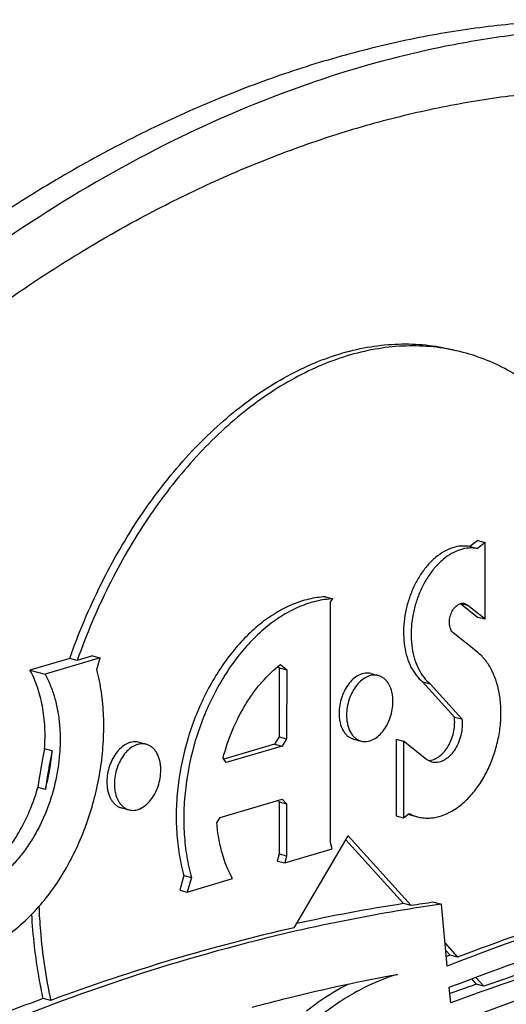
# Model space of a CAD drawing. Units: inches. Extents: x 0 to 17, y 0 to 11.
# Drawn here: x 6.6 to 6.7, y 6.3 to 6.5 of the extents above; entities that cross this region are included whole.
import ezdxf

# ---------------------------------------------------------------- set-up
doc = ezdxf.new("R2010")
doc.units = ezdxf.units.IN
doc.header["$LTSCALE"] = 0.935
doc.header["$MEASUREMENT"] = 0
doc.layers.get('0').update_dxf_attribs({"linetype": 'CONTINUOUS'})
doc.layers.add('02___PRT_ALL_AXES', color=7, linetype='CONTINUOUS')

msp = doc.modelspace()

# ---------------------------------------------------------------- linework, layer by layer
at = {"color": 7, "linetype": 'Continuous'}
for p, q in [((6.5654894017, 6.331292642999999), (6.5691348961, 6.3303376777)), ((6.666162905, 6.259949399500001), (6.6647520378, 6.2748497099)), ((6.6670014638, 6.2510932949), (6.666648556, 6.2548203898))]:
    msp.add_line(p, q, dxfattribs=at)
msp.add_arc((6.9682197674, 5.4236103963), 0.8806023017, 107.3324964609, 110.0023942063, dxfattribs=at)
for points, knots in [([(6.754159859600001, 6.4814665251), (6.748960303500001, 6.482828760399999), (6.7384277088, 6.4851387455), (6.7223578885, 6.4873312222), (6.706048726000001, 6.4882479347), (6.689547614299999, 6.4878879149), (6.6729012463, 6.4862513784), (6.6561568141, 6.4833449726), (6.6393616166, 6.4791765083), (6.6225623077, 6.4737597921), (6.605806165700001, 6.4671094314), (6.58913923, 6.4592458373), (6.5726084493, 6.4501902709), (6.5562592432, 6.4399700907), (6.5401364765, 6.4286123023), (6.5187778318, 6.4118199679), (6.503575221, 6.3978698862), (6.493789123200001, 6.388038475399999)], [0, 0, 0, 0, 0.0556716359, 0.1115409783, 0.167814053, 0.2246822165, 0.28232214, 0.3408961821, 0.4005500085, 0.4614086286, 0.5235774202000001, 0.5871408034000001, 0.652163609, 0.7186873847, 0.7867365931, 0.8563246754, 1, 1, 1, 1]), ([(6.7541325062, 6.481327572300001), (6.749032727, 6.482460624600001), (6.7387141142, 6.4843329281), (6.723012009400001, 6.485937814700001), (6.7071018234, 6.486339448400001), (6.691027416, 6.4855382566), (6.6748310275, 6.483535195), (6.6529339707, 6.479233970399999), (6.625406287300001, 6.4707855605), (6.5929358252, 6.45611021), (6.5610383199, 6.4369710151), (6.530046344, 6.4135817569), (6.5105865467, 6.3956789975), (6.5010801121, 6.3861285448)], [0, 0, 0, 0, 0.0555638045, 0.1114071966, 0.1677191925, 0.2246734429, 0.2824315752, 0.3411408686, 0.4618535659, 0.5877109535, 0.7192389007, 0.8566769779000001, 1, 1, 1, 1]), ([(6.5057016067, 6.374640410800001), (6.515171137699999, 6.3841537891), (6.5298819674, 6.397652609400001), (6.550549697799999, 6.413901736100001), (6.566150916000001, 6.424892119), (6.5819712423, 6.4347816912), (6.597967276, 6.4435443187), (6.6140950678, 6.451153535900001), (6.6303091743, 6.4575887734), (6.6465650436, 6.4628302687), (6.662816938300001, 6.4668638825), (6.6790197175, 6.469676268500001), (6.6951276037, 6.4712598724), (6.7110949251, 6.471608248200001), (6.7268765054, 6.4707211853), (6.7424264927, 6.468599631799999), (6.7526183794, 6.466364372899999), (6.7576497401, 6.4650462037)], [0, 0, 0, 0, 0.1436753076, 0.2132634311, 0.281312658, 0.3478363777, 0.4128591483, 0.4764225873, 0.5385914155, 0.5994499742, 0.6591037568, 0.7176778501000001, 0.7753178102, 0.8321859282999999, 0.8884589668, 0.9443283382, 1, 1, 1, 1]), ([(6.6647520378, 6.2748497099), (6.661810365499999, 6.274436914600001), (6.649971620900001, 6.2726430522), (6.6382115966, 6.2703332285), (6.6294359249, 6.268323034500001)], [0, 0, 0, 0, 0.2480899962, 1, 1, 1, 1]), ([(6.7097910051, 6.275264844), (6.7061430606, 6.274119173200001), (6.6914761158, 6.269376599999999), (6.6769683414, 6.2641430755), (6.666162905, 6.259949399500001)], [0, 0, 0, 0, 0.2480562607, 1, 1, 1, 1]), ([(6.6294359249, 6.268323034500001), (6.616848679199999, 6.2654397446), (6.5915935312, 6.258451046599999), (6.5542360241, 6.244634828), (6.5171012816, 6.227422718), (6.4929485323, 6.2139294916), (6.4809608033, 6.2066691367)], [0, 0, 0, 0, 0.2400100574, 0.4863225998, 0.7395137229000001, 1, 1, 1, 1]), ([(6.666648556, 6.2548203898), (6.6700037524, 6.2561026892), (6.6833718584, 6.2611122839), (6.696871421900001, 6.2657716285), (6.707039628, 6.269050925)], [0, 0, 0, 0, 0.2516064078, 1, 1, 1, 1]), ([(6.637405762699999, 6.234086781499999), (6.642826236399999, 6.2363287792), (6.664397944, 6.2450418212), (6.6862627632, 6.253030989500001), (6.7027566595, 6.2585688322)], [0, 0, 0, 0, 0.2521360559, 1, 1, 1, 1]), ([(6.619105935299999, 6.2500363832), (6.6220244225, 6.250823026), (6.633631308099999, 6.2538242562), (6.645363011900001, 6.2563448149), (6.654185311, 6.2579421275)], [0, 0, 0, 0, 0.2521311912, 1, 1, 1, 1]), ([(6.654185311, 6.2579421275), (6.6509752944, 6.2569919897), (6.6462207413, 6.2549780351), (6.640257714400001, 6.251397409), (6.6373385789, 6.249274510499999), (6.6358998148, 6.2481365252)], [0, 0, 0, 0, 0.4816008325, 0.7361001886, 1, 1, 1, 1]), ([(6.6423445951, 6.2556091211), (6.641477777, 6.2551691249), (6.6379537162, 6.253257679600001), (6.6346353453, 6.2509747535), (6.6322543204, 6.2490914905)], [0, 0, 0, 0, 0.2425464123, 1, 1, 1, 1])]:
    msp.add_open_spline(points, degree=3, knots=knots, dxfattribs=at)
at = {"layer": '02___PRT_ALL_AXES', "color": 7, "linetype": 'Continuous'}
for p, q in [((6.6735218589, 6.362585146900001), (6.6716577626, 6.3610816465)), ((6.6735218589, 6.362585146900001), (6.6753446061, 6.3621076643)), ((6.6716577626, 6.3610816465), (6.6734805098, 6.3606041638)), ((6.6753446061, 6.3621076643), (6.6734805098, 6.3606041638)), ((6.6753324649, 6.34362912), (6.6753446061, 6.3621076643)), ((6.6367661136, 6.348970938200001), (6.638588860800001, 6.348493455599999)), ((6.6380083178, 6.347754785599999), (6.638588860800001, 6.348493455599999)), ((6.6379702022, 6.2897439096), (6.6380083178, 6.347754785599999)), ((6.6694061586, 6.347363429700001), (6.6735097177, 6.3441066026)), ((6.669486111399999, 6.3473868318), (6.6711455013, 6.346952141900001)), ((6.670367356799999, 6.347391349600001), (6.6711455013, 6.346952141900001)), ((6.6711455013, 6.346952141900001), (6.6753324649, 6.34362912)), ((6.6735097177, 6.3441066026), (6.6753324649, 6.34362912)), ((6.6734704736, 6.3356188985), (6.667629510599999, 6.3402541962)), ((6.575085562999999, 6.334133025599999), (6.5654894017, 6.331292642999999)), ((6.582438926900001, 6.3342755584), (6.5691348961, 6.3303376777)), ((6.576908310199999, 6.333655543), (6.575085562999999, 6.334133025599999)), ((6.580616179600001, 6.334753041), (6.576908310199999, 6.333655543)), ((6.580616179600001, 6.334753041), (6.582438926900001, 6.3342755584)), ((6.5816594408, 6.3314346449), (6.582438926900001, 6.3342755584)), ((6.6252960415, 6.3321368372), (6.6256157244, 6.3318693794)), ((6.6256157244, 6.3318693794), (6.6256047917, 6.3152300775)), ((6.6256157244, 6.3318693794), (6.6274384716, 6.3313918967)), ((6.6259235345, 6.332659345800001), (6.6274384716, 6.3313918967)), ((6.6274384716, 6.3313918967), (6.6274275389, 6.3147525949)), ((6.6477253637, 6.330481090399999), (6.649548110900001, 6.3300036077)), ((6.6602347693, 6.3284815673), (6.6620575165, 6.3280040847)), ((6.6602347693, 6.3284815673), (6.6678930498, 6.3199965779)), ((6.6620575165, 6.3280040847), (6.669715797, 6.3195190953)), ((6.6678930498, 6.3199965779), (6.669715797, 6.3195190953)), ((6.6256047917, 6.3152300775), (6.6245119831, 6.313460185499999)), ((6.6256047917, 6.3152300775), (6.6274275389, 6.3147525949)), ((6.5917168866, 6.3139030543), (6.5935396338, 6.3134255717)), ((6.6245119831, 6.313460185499999), (6.6122414155, 6.3098282012)), ((6.6263347303, 6.312982702899999), (6.6128490303, 6.3089910496)), ((6.6245119831, 6.313460185499999), (6.6263347303, 6.312982702899999)), ((6.6274275389, 6.3147525949), (6.6263347303, 6.312982702899999)), ((6.6435819947, 6.3146641502), (6.6454047419, 6.3141866676)), ((6.6538265995, 6.314654784400001), (6.6538144386, 6.2961462689)), ((6.6538265995, 6.314654784400001), (6.6556493467, 6.314177301799999)), ((6.6556493467, 6.314177301799999), (6.655637185800001, 6.2956687863)), ((6.6611938001, 6.309777505700001), (6.6556493467, 6.314177301799999)), ((6.570837639700001, 6.311823686), (6.5690148925, 6.3123011686)), ((6.6128490303, 6.3089910496), (6.6120710398, 6.3100629393)), ((6.6624777884, 6.309132561), (6.6611938001, 6.309777505700001)), ((6.661797792200001, 6.3095090332), (6.6623264295, 6.3095864813)), ((6.5692026623, 6.3025306144), (6.5673799151, 6.303008097)), ((6.6113606017, 6.295741259), (6.6263502098, 6.3001780564)), ((6.6252897398, 6.2998641662), (6.6255944877, 6.2995477862)), ((6.6255944877, 6.2995477862), (6.6255862618, 6.2870281902)), ((6.6255944877, 6.2995477862), (6.6274172349, 6.2990703036)), ((6.6263502098, 6.3001780564), (6.6274172349, 6.2990703036)), ((6.6274172349, 6.2990703036), (6.627409009, 6.2865507076)), ((6.5875735177, 6.298086114199999), (6.5893962649, 6.297608631599999)), ((6.6538144386, 6.2961462689), (6.655637185800001, 6.2956687863)), ((6.655637185800001, 6.2956687863), (6.656960084500001, 6.2967356699)), ((6.6571954434, 6.2964033408), (6.659018190599999, 6.2959258582)), ((6.6105909994, 6.2944767623), (6.6113606017, 6.295741259)), ((6.6292389473, 6.2691696236), (6.642293909299999, 6.2913339483)), ((6.642293909299999, 6.2913339483), (6.657461900099999, 6.274522134700001)), ((6.638407870499999, 6.288177190700001), (6.6379702022, 6.2897439096)), ((6.641744114500001, 6.2904005231), (6.655639152899999, 6.2749996173)), ((6.6255862618, 6.2870281902), (6.6251634782, 6.2852739629)), ((6.6255862618, 6.2870281902), (6.627409009, 6.2865507076)), ((6.6269862255, 6.2847964803), (6.638407870499999, 6.288177190700001)), ((6.627409009, 6.2865507076), (6.6269862255, 6.2847964803)), ((6.6251634782, 6.2852739629), (6.6269862255, 6.2847964803)), ((6.6026385295, 6.2817434879), (6.6016337653, 6.2782718152)), ((6.6026385295, 6.2817434879), (6.604461276699999, 6.2812660052)), ((6.604461276699999, 6.2812660052), (6.6034565125, 6.2777943326)), ((6.6034565125, 6.2777943326), (6.6143882992, 6.2810300491)), ((6.6016337653, 6.2782718152), (6.6034565125, 6.2777943326)), ((6.657461900099999, 6.274522134700001), (6.655639152899999, 6.2749996173)), ((6.662929290599999, 6.2753271925), (6.6647520378, 6.2748497099)), ((6.6656414931, 6.2654560827), (6.6686753716, 6.262093409299999)), ((6.6658047057, 6.2637323782), (6.666852624400001, 6.2625708919)), ((6.666852624400001, 6.2625708919), (6.6659473874, 6.2622255473)), ((6.666852624400001, 6.2625708919), (6.665947391, 6.2622254649)), ((6.6686753716, 6.262093409299999), (6.666852624400001, 6.2625708919)), ((6.6720331145, 6.256828969), (6.6731803824, 6.2555573665)), ((6.673074564199999, 6.257217456599999), (6.6750031296, 6.2550798839)), ((6.6682680019, 6.2538188297), (6.666793414500001, 6.2532905243)), ((6.6750031296, 6.2550798839), (6.6731803824, 6.2555573665)), ((6.5705028335, 6.2516573338), (6.5686800863, 6.2521348164))]:
    msp.add_line(p, q, dxfattribs=at)
for centre, radius, start, end in [((6.729385006599999, 6.279296077200001), 0.1637312113, 168.3705766797, 171.6729793436), ((6.731702644199999, 6.278731526000001), 0.1642334945, 168.3756280206, 171.6679280028), ((6.6595601025, 6.305422992), 0.0093239887, 252.3302832923, 255.3095267408), ((6.6614194998, 6.305054498), 0.0094387121, 241.8058914705, 255.2621010762), ((6.719336277000001, 5.8621366868), 0.4177476786, 98.7705290543, 102.3717492351), ((6.7196075899, 5.871439892100001), 0.4078448002, 97.9882642192, 98.764634559), ((6.9648746, 5.4287966438), 0.8756537342, 107.2249848069, 109.3315687398), ((6.969498160800001, 5.4104773749), 0.8955246607999999, 109.322642633, 109.6560402863)]:
    msp.add_arc(centre, radius, start, end, dxfattribs=at)
for points, knots in [([(6.575085562999999, 6.334133025599999), (6.5761709421, 6.337203640599999), (6.578513509, 6.3432501683), (6.582541742999999, 6.352027753), (6.587041192, 6.3604067722), (6.591973410800001, 6.3683179371), (6.597299419800001, 6.3756985309), (6.6029763726, 6.3824886227), (6.6089601852, 6.3886343186), (6.6171210605, 6.3957606411), (6.6258488576, 6.4016052105), (6.6349684661, 6.405844537999999), (6.6417326313, 6.4081253748), (6.6484931003, 6.4095467784), (6.6551956357, 6.4100932779), (6.661781824299999, 6.4097587821), (6.666068451599999, 6.4089464187), (6.6681598939, 6.4083986729)], [0, 0, 0, 0, 0.0752636879, 0.1497471923, 0.2230544484, 0.2949029998, 0.3650375452, 0.4332197701, 0.4992624548, 0.5630344011999999, 0.683436578, 0.7402898244, 0.7950674283, 0.8480353356999999, 0.8995472739, 0.9500372337999999, 1, 1, 1, 1]), ([(6.6699826412, 6.4079211905), (6.667891199, 6.4084689363), (6.663604572000001, 6.409281299), (6.6570183842, 6.409615795700001), (6.6503158499, 6.4090692957), (6.643555381900001, 6.4076478933), (6.636791218200001, 6.4053670572), (6.6276716112, 6.4011277316), (6.6189438149, 6.395283164199999), (6.6107829404, 6.388156843200001), (6.604799127200001, 6.3820111488), (6.599122174400001, 6.3752210571), (6.5937961639, 6.367840463899999), (6.5888639441, 6.3599292978), (6.584364493, 6.3515502764), (6.5803362578, 6.3427726885), (6.5779936896, 6.3367261588), (6.576908310199999, 6.333655543)], [0, 0, 0, 0, 0.0499627629, 0.1004527169, 0.1519646475, 0.2049325442, 0.2597101363, 0.3165633694, 0.4369655229, 0.5007374612, 0.5667801403, 0.634962366, 0.7050969136, 0.7769454721, 0.8502527523000001, 0.9247362936, 1, 1, 1, 1]), ([(6.7076279179, 6.37268313), (6.7066115774, 6.3749431554), (6.704427301, 6.379302012), (6.700637098300001, 6.385402868099999), (6.696415830599999, 6.390900744600001), (6.6917956542, 6.3957537636), (6.6868079136, 6.3999249988), (6.6814888252, 6.403383244), (6.6758780571, 6.4060984832), (6.671962711900001, 6.407402612799999), (6.6699826412, 6.4079211905)], [0, 0, 0, 0, 0.1394313796, 0.273914227, 0.4035441728, 0.5287589923, 0.6501801705, 0.7685676336, 0.8848300067, 1, 1, 1, 1]), ([(6.6716577626, 6.3610816465), (6.670986945599999, 6.3612135595), (6.6695705049, 6.3612952404), (6.667427708099999, 6.3608670313), (6.665307375599999, 6.359914059299999), (6.6632723948, 6.3584757845), (6.661378215399999, 6.3565990572), (6.6596786174, 6.3543414248), (6.658223119600001, 6.3517706545), (6.657054706699999, 6.348964134400001), (6.6562079518, 6.3460065689), (6.655708729500001, 6.3429870472), (6.6555722883, 6.339996563), (6.6558029232, 6.3371248652), (6.656394772000001, 6.3344578828), (6.6573331026, 6.332073907100001), (6.6585940172, 6.330047173200001), (6.659663155800001, 6.3289409931), (6.6602347693, 6.3284815673)], [0, 0, 0, 0, 0.0484059929, 0.0990966869, 0.1533134099, 0.2117935547, 0.2746143585, 0.3413622469, 0.4112551832, 0.4832406343, 0.5561112686999999, 0.628596725, 0.6994490159000001, 0.7675492715000001, 0.8319918534, 0.8921922787000001, 0.9480754818000001, 1, 1, 1, 1]), ([(6.6734805098, 6.3606041638), (6.6728096928, 6.360736076799999), (6.671393252100001, 6.3608177577), (6.669250455299999, 6.3603895487), (6.6671301229, 6.359436576699999), (6.665095142, 6.3579983019), (6.663200962599999, 6.3561215746), (6.6615013646, 6.3538639421), (6.660045866799999, 6.351293171900001), (6.6588774539, 6.348486651799999), (6.658030698999999, 6.3455290863), (6.6575314767, 6.3425095646), (6.6573950356, 6.3395190804), (6.6576256704, 6.3366473826), (6.658217519299999, 6.3339804002), (6.6591558498, 6.331596424500001), (6.660416764400001, 6.3295696906), (6.661485902999999, 6.3284635105), (6.6620575165, 6.3280040847)], [0, 0, 0, 0, 0.0484059929, 0.0990966869, 0.1533134099, 0.2117935547, 0.2746143585, 0.3413622469, 0.4112551832, 0.4832406343, 0.5561112686999999, 0.628596725, 0.6994490159000001, 0.7675492715000001, 0.8319918534, 0.8921922787000001, 0.9480754818000001, 1, 1, 1, 1]), ([(6.6367661136, 6.348970938200001), (6.635425556, 6.3489054707), (6.6326872534, 6.3485038887), (6.6286507224, 6.347164894), (6.6246721656, 6.3451041117), (6.6208191026, 6.3423626868), (6.617151680499999, 6.338989640599999), (6.6137310696, 6.3350415217), (6.6106130393, 6.330585874500001), (6.607849103, 6.3256982496), (6.6054862324, 6.320459960700001), (6.602923548200001, 6.313130584800001), (6.6013116075, 6.3055001176), (6.600723132000001, 6.2978412511), (6.600805626100001, 6.292246800599999), (6.601409303400001, 6.286869889), (6.602168977100001, 6.2834082884), (6.6026385295, 6.2817434879)], [0, 0, 0, 0, 0.0479903013, 0.098307265, 0.1514107271, 0.2075975534, 0.2669021809, 0.3291541306, 0.3940189037, 0.4610340037, 0.529639247, 0.5992041202, 0.7384100870999999, 0.8068327229000001, 0.8735843895000001, 0.9381507443000001, 1, 1, 1, 1]), ([(6.638588860800001, 6.348493455599999), (6.637248303200001, 6.348427988099999), (6.634510000700001, 6.348026406000001), (6.6304734696, 6.3466874114), (6.6264949128, 6.344626629), (6.6226418498, 6.3418852042), (6.6189744277, 6.338512157899999), (6.615553816799999, 6.334564039), (6.6124357865, 6.330108391900001), (6.6096718502, 6.325220767), (6.6073089796, 6.319982477999999), (6.6047462954, 6.312653102200001), (6.6031343547, 6.3050226349), (6.602545879299999, 6.2973637685), (6.602628373300001, 6.291769317999999), (6.603232050599999, 6.2863924064), (6.603991724299999, 6.2829308058), (6.604461276699999, 6.2812660052)], [0, 0, 0, 0, 0.0479903013, 0.098307265, 0.1514107271, 0.2075975534, 0.2669021809, 0.3291541306, 0.3940189037, 0.4610340037, 0.529639247, 0.5992041202, 0.7384100870999999, 0.8068327229000001, 0.8735843895000001, 0.9381507443000001, 1, 1, 1, 1]), ([(6.667629510599999, 6.3402541962), (6.6673769749, 6.340485244500001), (6.6670725353, 6.340947729400001), (6.6668318447, 6.3416478036), (6.6666808046, 6.342472932200001), (6.666706068200001, 6.3435828079), (6.667039377999999, 6.344884900499999), (6.6676391053, 6.346043529), (6.6683353215, 6.346810238300001), (6.6689652518, 6.3472158392), (6.669437717, 6.3474003487), (6.669911869600001, 6.347467239299999), (6.6702214277, 6.347429835), (6.670367356799999, 6.347391349600001)], [0, 0, 0, 0, 0.1095223267, 0.1710453469, 0.2366214195, 0.3768956713, 0.5223991757, 0.6631734503, 0.7906945755, 0.8482434822, 0.9016241712999999, 0.9517096785, 1, 1, 1, 1]), ([(6.6590183131, 6.2959263225), (6.6594253213, 6.295819625), (6.6602590458, 6.2956605624), (6.6615397228, 6.2955932149), (6.6628425898, 6.2956955077), (6.6646238301, 6.296062135800001), (6.6668632595, 6.296961327999999), (6.669409273899999, 6.2986434394), (6.6717901345, 6.300888260900001), (6.673935266799999, 6.3036244251), (6.6757810127, 6.3067670642), (6.6772715718, 6.310218431699999), (6.6783610171, 6.3138714081), (6.679015004, 6.317612448999999), (6.679213547200001, 6.3213251712), (6.678949902999999, 6.3248947654), (6.6782305437, 6.3282109633), (6.6770744775, 6.331173448099999), (6.6755116645, 6.3336873299), (6.674181688200001, 6.33505399), (6.6734704736, 6.3356188985)], [0, 0, 0, 0, 0.0241121345, 0.048461772, 0.07328443309999999, 0.09879369380000001, 0.15244633, 0.210353441, 0.272706332, 0.3391577667, 0.4089396148, 0.4809925913, 0.5540818793, 0.6268914351, 0.6981250774, 0.7666129446, 0.8314038193000001, 0.8918800362999999, 0.9479509036, 1, 1, 1, 1]), ([(6.6120710398, 6.3100629393), (6.612674133400001, 6.3123747556), (6.614188127, 6.3168608062), (6.616842759600001, 6.3220881973), (6.619366545, 6.3258672423), (6.622022790599999, 6.3292053534), (6.6243007582, 6.3314040696), (6.6259235345, 6.332659345800001)], [0, 0, 0, 0, 0.2660594032, 0.525222376, 0.6503145075, 0.7715326667, 1, 1, 1, 1]), ([(6.544083633200001, 6.2619584622), (6.545485525599999, 6.261934536699999), (6.5483626618, 6.2621718914), (6.552639909400001, 6.263327891699999), (6.5568786414, 6.2652651129), (6.5610052324, 6.2679426625), (6.5649543427, 6.2713108504), (6.568659393, 6.275312105199999), (6.5720592693, 6.2798767063), (6.575097109400001, 6.2849260553), (6.5777206475, 6.2903749271), (6.5806102814, 6.2980534105), (6.582495824800001, 6.306097137899999), (6.5833007851, 6.3142134838), (6.583347210499999, 6.3201739197), (6.5828368137, 6.3259260783), (6.5821161534, 6.3296426124), (6.5816594408, 6.3314346449)], [0, 0, 0, 0, 0.0476110261, 0.0973417381, 0.1497481557, 0.2052164215, 0.2638546498, 0.3255491371, 0.3900057154, 0.4567879956, 0.5253499219, 0.5950642256, 0.7351156732999999, 0.8042028373000001, 0.8717467898000001, 0.9372027566, 1, 1, 1, 1]), ([(6.5691348961, 6.3303376777), (6.5696124356, 6.3294757057), (6.570479186900001, 6.3276439982), (6.5714872128, 6.324704086000001), (6.5722194436, 6.3215416594), (6.572668097899999, 6.318201178200001), (6.572826556799999, 6.3147260555), (6.5726491489, 6.3099411238), (6.5716986498, 6.303921841799999), (6.5698493585, 6.2981008166), (6.567857941000001, 6.2936960943), (6.5661472298, 6.2906007038), (6.5642338054, 6.2877402315), (6.5621433574, 6.2851515266), (6.5599031424, 6.2828719593), (6.5582922402, 6.2815451946), (6.557470362799999, 6.2809471951)], [0, 0, 0, 0, 0.0542081369, 0.1111657973, 0.1706658937, 0.2324835216, 0.2963273647, 0.3617942962, 0.4956366783, 0.6301331879, 0.696396855, 0.7613189155, 0.8244592765000001, 0.8854775515000001, 0.9440868162, 1, 1, 1, 1]), ([(6.5690148925, 6.3123011686), (6.5691432088, 6.314055782100001), (6.5691946019, 6.3175099857), (6.568631915399999, 6.3225287779), (6.5674438153, 6.3271564001), (6.5662090587, 6.329993642100001), (6.5654894017, 6.331292642999999)], [0, 0, 0, 0, 0.2698007774, 0.5282586989, 0.7722605574, 1, 1, 1, 1]), ([(6.647725342999999, 6.330481015599999), (6.647513929500001, 6.330536475800001), (6.647075475299999, 6.3306084626), (6.646400390599999, 6.3305943766), (6.645715379199999, 6.330460701), (6.644780671, 6.330116497100001), (6.6436423212, 6.32938351), (6.6424415974, 6.3281389278), (6.6414291436, 6.326579529299999), (6.6406590703, 6.324793040299999), (6.640175565, 6.3228807789), (6.6400588545, 6.3215663246), (6.6400584276, 6.3209164731)], [0, 0, 0, 0, 0.0475605213, 0.0960294413, 0.1462001236, 0.1987159423, 0.3119986767, 0.4371541616, 0.5724740553000001, 0.7143994634999999, 0.8585912056, 1, 1, 1, 1]), ([(6.6495480902, 6.330003532999999), (6.6493366767, 6.3300589931), (6.6488982226, 6.33013098), (6.6482231378, 6.330116894), (6.6475381264, 6.329983218300001), (6.646603418300001, 6.329639014500001), (6.6454650684, 6.3289060274), (6.644264344700001, 6.3276614452), (6.6432518908, 6.3261020466), (6.6424818175, 6.324315557699999), (6.6419983122, 6.3224032963), (6.6418816017, 6.321088841900001), (6.6418811748, 6.3204389905)], [0, 0, 0, 0, 0.0475605213, 0.0960294413, 0.1462001236, 0.1987159423, 0.3119986767, 0.4371541616, 0.5724740553000001, 0.7143994634999999, 0.8585912056, 1, 1, 1, 1]), ([(6.653071678099999, 6.3237512849), (6.6530719294, 6.3241338278), (6.653032812899999, 6.3248849526), (6.6527996764, 6.3262909404), (6.6523351052, 6.3275804242), (6.651624474299999, 6.3286398189), (6.6510127282, 6.3292681515), (6.6503180797, 6.329736904400001), (6.6498070101, 6.3299356106), (6.6495480902, 6.330003532999999)], [0, 0, 0, 0, 0.1492552633, 0.2926417964, 0.5555896951, 0.6754116495, 0.7881910955, 0.8955600893000001, 1, 1, 1, 1]), ([(6.6454047626, 6.3141867423), (6.6456161761, 6.3141312822), (6.6460546303, 6.3140592954), (6.646729715, 6.3140733814), (6.6474147264, 6.314207057000001), (6.6483494346, 6.3145512609), (6.649487784400001, 6.315284247999999), (6.650688508200001, 6.3165288302), (6.651700962, 6.3180882287), (6.6524710353, 6.319874717699999), (6.6529545406, 6.3217869791), (6.6530712511, 6.323101433400001), (6.653071678099999, 6.3237512849)], [0, 0, 0, 0, 0.0475605213, 0.0960294413, 0.1462001236, 0.1987159423, 0.3119986767, 0.4371541616, 0.5724740553000001, 0.7143994634999999, 0.8585912056, 1, 1, 1, 1]), ([(6.6400584276, 6.3209164731), (6.6400581762, 6.3205339302), (6.6400972927, 6.3197828054), (6.6403304292, 6.3183768176), (6.6407950004, 6.3170873337), (6.6415056313, 6.3160279391), (6.6421173774, 6.3153996065), (6.642812025900001, 6.3149308536), (6.6433230955, 6.3147321474), (6.6435820154, 6.314664225)], [0, 0, 0, 0, 0.1492552633, 0.2926417964, 0.5555896951, 0.6754116495, 0.7881910955, 0.8955600893000001, 1, 1, 1, 1]), ([(6.6418811748, 6.3204389905), (6.6418809234, 6.3200564476), (6.6419200399, 6.3193053227), (6.6421531764, 6.317899335), (6.6426177476, 6.3166098511), (6.643328378500001, 6.3155504565), (6.6439401246, 6.3149221238), (6.644634773099999, 6.3144533709), (6.6451458427, 6.3142546648), (6.6454047626, 6.3141867423)], [0, 0, 0, 0, 0.1492552633, 0.2926417964, 0.5555896951, 0.6754116495, 0.7881910955, 0.8955600893000001, 1, 1, 1, 1]), ([(6.6623264295, 6.3095864813), (6.662742651699999, 6.309676844199999), (6.6635893002, 6.3100062899), (6.6647413185, 6.3108337752), (6.665783055499999, 6.311968632799999), (6.6666667975, 6.3133551538), (6.6673516363, 6.3149264898), (6.6678058529, 6.316606847999999), (6.668006037200001, 6.3183137954), (6.6679631774, 6.3194482758), (6.6678930498, 6.3199965779)], [0, 0, 0, 0, 0.1003524163, 0.2107999381, 0.3315951814, 0.4611223186, 0.5964714019, 0.7339379111, 0.8697598601000001, 1, 1, 1, 1]), ([(6.669715797, 6.3195190953), (6.6697987978, 6.318870142200001), (6.6698279844, 6.3175230732), (6.669510144199999, 6.315516268500001), (6.6688511312, 6.3135865749), (6.6678974196, 6.3118638924), (6.6668798592, 6.3106647203), (6.665972533200001, 6.309925228200001), (6.665280479700001, 6.3095014933), (6.6645725276, 6.309202152), (6.6638597153, 6.309035136399999), (6.6631552639, 6.309003242999999), (6.6626976073, 6.3090747237), (6.6624777884, 6.309132561)], [0, 0, 0, 0, 0.1361306124, 0.2783193622, 0.4208083025, 0.5582320759, 0.6858519695, 0.7451347103, 0.8011789606999999, 0.8541316447, 0.9043968242, 0.9527045386, 1, 1, 1, 1]), ([(6.591716866000001, 6.313902979600001), (6.5915054525, 6.3139584397), (6.591066998300001, 6.3140304266), (6.5903919135, 6.314016340599999), (6.589706902100001, 6.3138826649), (6.588772194, 6.3135384611), (6.5876338441, 6.312805474), (6.5864331204, 6.311560891799999), (6.5854206665, 6.310001493200001), (6.5846505932, 6.308215004299999), (6.5841670879, 6.3063027429), (6.5840503775, 6.304988288500001), (6.5840499505, 6.3043384371)], [0, 0, 0, 0, 0.0475605213, 0.0960294413, 0.1462001236, 0.1987159423, 0.3119986767, 0.4371541616, 0.5724740553000001, 0.7143994634999999, 0.8585912056, 1, 1, 1, 1]), ([(6.593539613200001, 6.313425497000001), (6.5933281997, 6.3134809571), (6.5928897455, 6.313552944), (6.592214660700001, 6.313538857999999), (6.591529649299999, 6.3134051823), (6.5905949412, 6.3130609784), (6.5894565913, 6.3123279914), (6.5882558676, 6.3110834091), (6.5872434137, 6.3095240106), (6.5864733405, 6.3077375216), (6.585989835099999, 6.3058252603), (6.5858731247, 6.304510805900001), (6.5858726977, 6.3038609544)], [0, 0, 0, 0, 0.0475605213, 0.0960294413, 0.1462001236, 0.1987159423, 0.3119986767, 0.4371541616, 0.5724740553000001, 0.7143994634999999, 0.8585912056, 1, 1, 1, 1]), ([(6.597063201, 6.3071732489), (6.5970634523, 6.3075557918), (6.5970243358, 6.308306916599999), (6.596791199299999, 6.3097129043), (6.596326628099999, 6.3110023882), (6.5956159973, 6.3120617829), (6.5950042512, 6.3126901155), (6.5943096027, 6.3131588684), (6.593798533099999, 6.3133575745), (6.593539613200001, 6.313425497000001)], [0, 0, 0, 0, 0.1492552633, 0.2926417964, 0.5555896951, 0.6754116495, 0.7881910955, 0.8955600893000001, 1, 1, 1, 1]), ([(6.5692026623, 6.3025306144), (6.569416410800001, 6.3032935023), (6.5701906927, 6.3063453735), (6.570665808099999, 6.309474038999999), (6.570837639700001, 6.311823686)], [0, 0, 0, 0, 0.2516579485, 1, 1, 1, 1]), ([(6.589396285499999, 6.2976087063), (6.589607699, 6.2975532462), (6.5900461532, 6.2974812593), (6.590721238, 6.2974953453), (6.5914062494, 6.297629021000001), (6.5923409575, 6.2979732248), (6.5934793074, 6.298706211900001), (6.5946800311, 6.2999507942), (6.595692485, 6.301510192699999), (6.596462558300001, 6.3032966817), (6.5969460636, 6.305208942999999), (6.597062773999999, 6.3065233974), (6.597063201, 6.3071732489)], [0, 0, 0, 0, 0.0475605213, 0.0960294413, 0.1462001236, 0.1987159423, 0.3119986767, 0.4371541616, 0.5724740553000001, 0.7143994634999999, 0.8585912056, 1, 1, 1, 1]), ([(6.5840499505, 6.3043384371), (6.584049699199999, 6.3039558942), (6.5840888157, 6.3032047693), (6.584321952200001, 6.3017987816), (6.5847865234, 6.3005092977), (6.5854971542, 6.299449903099999), (6.586108900299999, 6.298821570399999), (6.5868035488, 6.2983528175), (6.587314618400001, 6.2981541114), (6.5875735383, 6.2980861889)], [0, 0, 0, 0, 0.1492552633, 0.2926417964, 0.5555896951, 0.6754116495, 0.7881910955, 0.8955600893000001, 1, 1, 1, 1]), ([(6.5858726977, 6.3038609544), (6.5858724464, 6.3034784115), (6.5859115629, 6.3027272867), (6.5861446994, 6.301321299), (6.586609270599999, 6.3000318151), (6.5873199014, 6.298972420399999), (6.5879316475, 6.298344087799999), (6.588626296, 6.297875334900001), (6.589137365599999, 6.2976766288), (6.589396285499999, 6.2976087063)], [0, 0, 0, 0, 0.1492552633, 0.2926417964, 0.5555896951, 0.6754116495, 0.7881910955, 0.8955600893000001, 1, 1, 1, 1]), ([(6.555997595700001, 6.283664598), (6.5573054868, 6.2848388814), (6.5597882303, 6.287507483300001), (6.562938365, 6.2921296471), (6.5655397719, 6.2973477462), (6.566841384, 6.3010860302), (6.5673799151, 6.303008097)], [0, 0, 0, 0, 0.2321314427, 0.4788398034, 0.7363865706, 1, 1, 1, 1]), ([(6.6143882992, 6.2810300491), (6.613290386599999, 6.282976437899999), (6.6120104112, 6.2862118991), (6.6109861939, 6.2907894186), (6.610687044, 6.2932295034), (6.6105909994, 6.2944767623)], [0, 0, 0, 0, 0.4766989147, 0.7331500076, 1, 1, 1, 1]), ([(6.7094903225, 6.276218374), (6.7060786938, 6.2751557199), (6.692366138300001, 6.2707654368), (6.6787916474, 6.265944938), (6.6686753716, 6.262093409299999)], [0, 0, 0, 0, 0.2481807449, 1, 1, 1, 1]), ([(6.5686800863, 6.2521348164), (6.5683208126, 6.2537642523), (6.5669932942, 6.260472654500001), (6.5662298301, 6.2672895947), (6.5659395226, 6.2724501835)], [0, 0, 0, 0, 0.2440391011, 1, 1, 1, 1]), ([(6.5676499706, 6.274319059700001), (6.5677270838, 6.2723677308), (6.568184939199999, 6.2647622496), (6.5692828022, 6.257190615), (6.5705028335, 6.2516573338)], [0, 0, 0, 0, 0.2563121076, 1, 1, 1, 1]), ([(6.6292389473, 6.2691696236), (6.6193668171, 6.2669483432), (6.5995761912, 6.2617573188), (6.5801802346, 6.255250587000001), (6.5705028335, 6.2516573338)], [0, 0, 0, 0, 0.4950098077, 1, 1, 1, 1]), ([(6.5686800863, 6.2521348164), (6.5530605874, 6.2463352413), (6.5218582635, 6.2328878433), (6.492072867899999, 6.2165620014), (6.4773153089, 6.207624102)], [0, 0, 0, 0, 0.4912764025, 1, 1, 1, 1])]:
    msp.add_open_spline(points, degree=3, knots=knots, dxfattribs=at)

doc.saveas('drawing.dxf')
